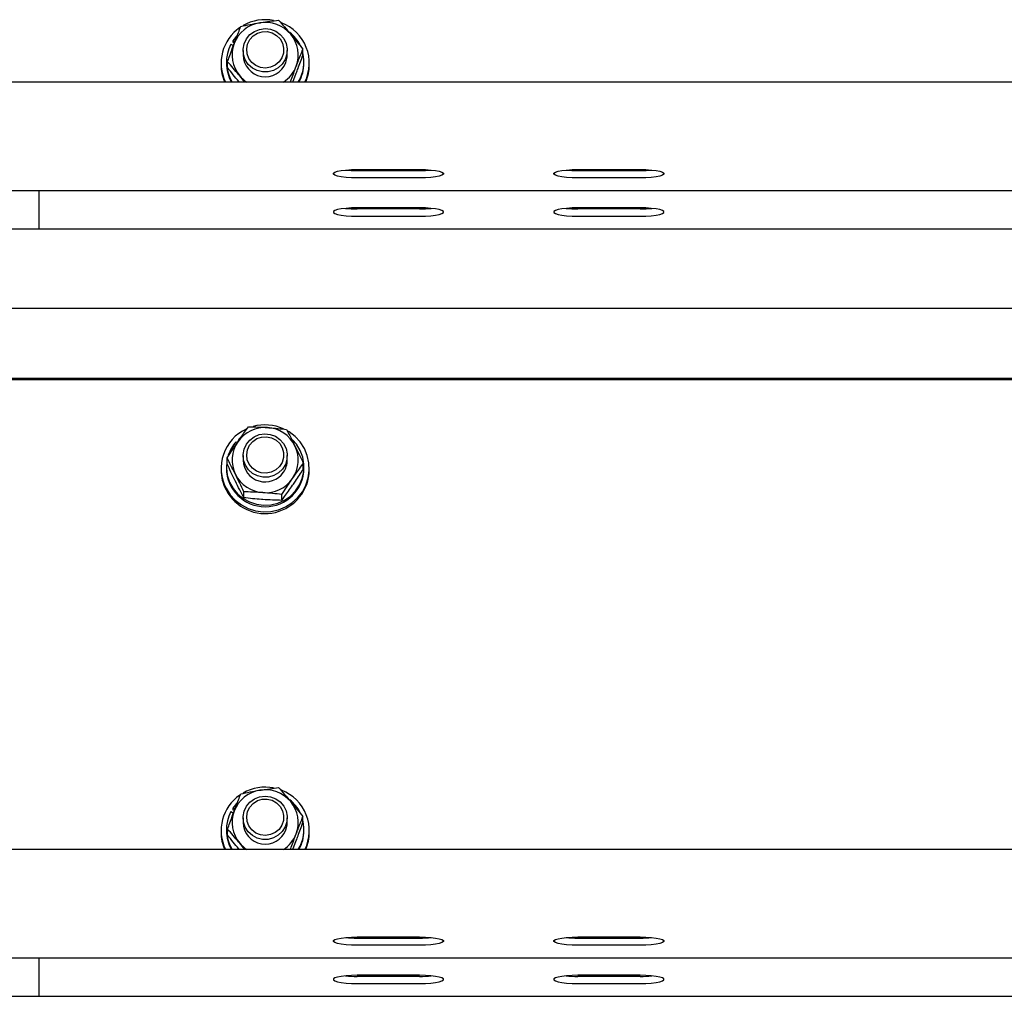
# Model space of a CAD drawing. Units: millimetres. Extents: x 13124 to 44690, y -631 to 12925.
# Drawn here: x 24752 to 25020, y 10663 to 10929 of the extents above; entities that cross this region are included whole.
import ezdxf

# ---------------------------------------------------------------- set-up
doc = ezdxf.new("R2010")
doc.units = ezdxf.units.MM

msp = doc.modelspace()

# ---------------------------------------------------------------- linework, layer by layer
at = {"color": 7, "linetype": 'Continuous', "lineweight": 25, "ltscale": 50}
for p, q in [((24810.6754383, 10924.0946072), (24809.6707424, 10922.8152531)), ((24809.139069, 10921.9235676), (24809.8466953, 10921.5144413)), ((24809.6707424, 10922.8152531), (24809.6707424, 10922.4507111)), ((24810.2157673, 10922.5000637), (24809.6707424, 10922.8152531)), ((24810.10228, 10922.2013252), (24809.6707424, 10922.4507111)), ((24812.4921879, 10920.2310341), (24812.4921879, 10918.9919727)), ((24824.491795, 10918.9919727), (24824.491795, 10920.2310341)), ((24828.7389835, 10918.9609783), (24828.7389835, 10920.5571907)), ((24806.4921459, 10916.7517918), (24806.4921459, 10916.31787)), ((24807.9417309, 10917.1165722), (24807.9417309, 10916.7517918)), ((24808.2449993, 10915.5513542), (24808.2449993, 10917.1475666)), ((24829.0417751, 10916.7517918), (24829.0417751, 10917.1165722)), ((24830.4918369, 10916.31787), (24830.4918369, 10916.7517918)), ((24812.9785618, 10911.6172093), (24811.5561565, 10913.3435982)), ((24825.9962162, 10911.6172093), (24826.9270023, 10914.0254753)), ((25543.4921345, 10911.6172093), (23781.9917759, 10911.6172093)), ((24843.4918484, 10887.8404396), (24860.4920467, 10887.8404396)), ((24843.4918484, 10887.5526684), (24860.4920467, 10887.5526684)), ((24903.4917911, 10887.8404396), (24920.4919895, 10887.8404396)), ((24903.4917911, 10887.5526684), (24920.4919895, 10887.5526684)), ((24860.4920467, 10885.5828541), (24843.4918484, 10885.5828541)), ((24920.4919895, 10885.5828541), (24903.4917911, 10885.5828541)), ((23781.9917759, 10882.1360367), (25543.4921345, 10882.1360367)), ((24756.9921574, 10880.8075684), (24756.9921574, 10882.1360367)), ((24756.9921574, 10871.7779415), (24756.9921574, 10880.8075684)), ((24860.4920467, 10877.4215477), (24843.4918484, 10877.4215477)), ((24860.4920467, 10877.1337765), (24843.4918484, 10877.1337765)), ((24920.4919895, 10877.4215477), (24903.4917911, 10877.4215477)), ((24920.4919895, 10877.1337765), (24903.4917911, 10877.1337765)), ((24843.4918484, 10875.1639622), (24860.4920467, 10875.1639622)), ((24903.4917911, 10875.1639622), (24920.4919895, 10875.1639622)), ((22806.9918713, 10871.7171448), (24756.9921574, 10871.7171448)), ((24756.9921574, 10871.7171448), (24756.9921574, 10871.7779415)), ((24756.9921574, 10871.7171448), (25543.4921345, 10871.7171448)), ((25543.4921345, 10850.0775593), (23781.9917759, 10850.0775593)), ((25543.4921345, 10831.0152786), (23781.9917759, 10831.0152786)), ((25543.4921345, 10830.6679028), (23781.9917759, 10830.6679028)), ((24810.556229, 10813.816716), (24810.8518681, 10813.5349052)), ((24811.7230495, 10814.9396675), (24811.2867435, 10814.5596283)), ((24811.2867435, 10814.5596283), (24811.2867435, 10814.1948479)), ((24811.4488682, 10814.4051331), (24811.2867435, 10814.5596283)), ((24808.12579, 10807.8367012), (24808.12579, 10809.4329136)), ((24812.4921879, 10810.0849884), (24812.4921879, 10808.8456886)), ((24824.491795, 10808.8456886), (24824.491795, 10810.0849884)), ((24806.4921459, 10806.6057461), (24806.4921459, 10806.1715859)), ((24807.9417309, 10806.9702881), (24807.9417309, 10806.6057461)), ((24828.8581928, 10806.3833016), (24828.8581928, 10807.9795139)), ((24829.0417751, 10806.6057461), (24829.0417751, 10806.9702881)), ((24830.4918369, 10806.1715859), (24830.4918369, 10806.6057461)), ((24812.6700481, 10798.6323135), (24812.6700481, 10800.2287644)), ((24823.0360111, 10797.9056137), (24823.0360111, 10799.5018261)), ((24810.6754383, 10715.4676216), (24809.6707424, 10714.1882675)), ((24809.139069, 10713.296582), (24809.8466953, 10712.8874558)), ((24809.6707424, 10714.1882675), (24809.6707424, 10713.8237255)), ((24810.2157673, 10713.8730782), (24809.6707424, 10714.1882675)), ((24810.10228, 10713.5743397), (24809.6707424, 10713.8237255)), ((24812.4921879, 10711.6040485), (24812.4921879, 10710.3649872)), ((24824.491795, 10710.3649872), (24824.491795, 10711.6040485)), ((24828.7389835, 10710.3339928), (24828.7389835, 10711.9302052)), ((24806.4921459, 10708.1248062), (24806.4921459, 10707.6908844)), ((24807.9417309, 10708.4895866), (24807.9417309, 10708.1248062)), ((24808.2449993, 10706.9243687), (24808.2449993, 10708.5205811)), ((24829.0417751, 10708.1248062), (24829.0417751, 10708.4895866)), ((24830.4918369, 10707.6908844), (24830.4918369, 10708.1248062)), ((24812.9785618, 10702.9902237), (24811.5561565, 10704.7166126)), ((24825.9962162, 10702.9902237), (24826.9270023, 10705.3984898)), ((25546.9921192, 10702.9902237), (23781.9917759, 10702.9902237)), ((24843.4918484, 10679.2134541), (24860.4920467, 10679.2134541)), ((24843.4918484, 10678.9256828), (24860.4920467, 10678.9256828)), ((24903.4917911, 10679.2134541), (24920.4919895, 10679.2134541)), ((24903.4917911, 10678.9256828), (24920.4919895, 10678.9256828)), ((24860.4920467, 10676.9558685), (24843.4918484, 10676.9558685)), ((24920.4919895, 10676.9558685), (24903.4917911, 10676.9558685)), ((23781.9917759, 10673.5090511), (25546.9921192, 10673.5090511)), ((24756.9921574, 10672.1805828), (24756.9921574, 10673.5090511)), ((24756.9921574, 10663.150956), (24756.9921574, 10672.1805828)), ((24860.4920467, 10668.7945622), (24843.4918484, 10668.7945622)), ((24860.4920467, 10668.5067909), (24843.4918484, 10668.5067909)), ((24843.4918484, 10666.5369766), (24860.4920467, 10666.5369766)), ((24920.4919895, 10668.7945622), (24903.4917911, 10668.7945622)), ((24920.4919895, 10668.5067909), (24903.4917911, 10668.5067909)), ((24903.4917911, 10666.5369766), (24920.4919895, 10666.5369766)), ((22806.9918713, 10663.0901592), (24756.9921574, 10663.0901592)), ((24756.9921574, 10663.0901592), (24756.9921574, 10663.150956)), ((24756.9921574, 10663.0901592), (25546.9921192, 10663.0901592))]:
    msp.add_line(p, q, dxfattribs=at)
at = {"color": 7, "linetype": 'Continuous', "lineweight": 25, "ltscale": 50, "flags": 128}
for points in [[(24824.3930897, 10919.1631573), (24823.938187, 10917.7514809), (24823.1409153, 10916.4957302), (24822.0513424, 10915.474345), (24820.7386097, 10914.7521751), (24819.2842564, 10914.3740433), (24817.780312, 10914.3640297), (24816.3211903, 10914.7226112), (24814.998444, 10915.4273766), (24813.8950428, 10916.4339798), (24813.0806049, 10917.6790016), (24812.606152, 10919.0847176), (24812.5012478, 10920.5621975), (24812.773045, 10922.018935), (24813.4043774, 10923.3633774), (24814.3551907, 10924.510886), (24815.5658802, 10925.3896969), (24816.9606289, 10925.9442585), (24818.4512218, 10926.1397617), (24819.9446758, 10925.9640472), (24821.3465771, 10925.4283207), (24822.5696644, 10924.5657223), (24823.5362133, 10923.4310883), (24824.1856655, 10922.0949905), (24824.4774898, 10920.6420677), (24824.3930897, 10919.1631573)], [(24823.4451374, 10919.5021885), (24823.015984, 10918.2194965), (24822.2511372, 10917.098214), (24821.2073406, 10916.2217873), (24819.9627956, 10915.6553047), (24818.6085781, 10915.4402512), (24817.2457775, 10915.5933159), (24815.9754833, 10916.102578), (24814.8921093, 10916.9303673), (24814.0752872, 10918.0154102), (24813.5865292, 10919.2773598), (24813.461121, 10920.622279), (24813.7090763, 10921.9507473), (24814.3113216, 10923.163821), (24815.223988, 10924.1720932), (24816.3793644, 10924.900462), (24817.6906666, 10925.2948063), (24819.0620502, 10925.3260391), (24820.3909954, 10924.9920147), (24821.5787968, 10924.3170517), (24822.5377163, 10923.3516949), (24823.1967052, 10922.1672314), (24823.5071262, 10920.8513992), (24823.4451374, 10919.5021885)], [(24824.1150936, 10916.9310825), (24824.4588932, 10918.3730381), (24824.491795, 10918.9919727)], [(24843.4918484, 10885.5828541), (24841.9364056, 10885.6157559), (24840.471085, 10885.7123154), (24839.1817173, 10885.8668106), (24838.1426891, 10886.0704201), (24837.4145588, 10886.3114613), (24837.0392879, 10886.5756291), (24837.0392879, 10886.8476646), (24837.4145588, 10887.1118324), (24838.1426891, 10887.3528736), (24839.1817173, 10887.5564831), (24840.471085, 10887.7109783), (24841.9364056, 10887.8075378), (24843.4918484, 10887.8404396)], [(24860.4920467, 10887.8404396), (24862.0474895, 10887.8075378), (24863.5128101, 10887.7109783), (24864.8021778, 10887.5564831), (24865.841206, 10887.3528736), (24866.5693363, 10887.1118324), (24866.9446072, 10886.8476646), (24866.9446072, 10886.5756291), (24866.5693363, 10886.3114613), (24865.841206, 10886.0704201), (24864.8021778, 10885.8668106), (24863.5128101, 10885.7123154), (24862.0474895, 10885.6157559), (24860.4920467, 10885.5828541)], [(24903.4917911, 10885.5828541), (24901.9363483, 10885.6157559), (24900.4710278, 10885.7123154), (24899.1816601, 10885.8668106), (24898.1426319, 10886.0704201), (24897.4145016, 10886.3114613), (24897.0392307, 10886.5756291), (24897.0392307, 10886.8476646), (24897.4145016, 10887.1118324), (24898.1426319, 10887.3528736), (24899.1816601, 10887.5564831), (24900.4710278, 10887.7109783), (24901.9363483, 10887.8075378), (24903.4917911, 10887.8404396)], [(24920.4919895, 10887.8404396), (24922.0474323, 10887.8075378), (24923.5127529, 10887.7109783), (24924.8021206, 10887.5564831), (24925.8411488, 10887.3528736), (24926.5697559, 10887.1118324), (24926.9445499, 10886.8476646), (24926.9445499, 10886.5756291), (24926.5697559, 10886.3114613), (24925.8411488, 10886.0704201), (24924.8021206, 10885.8668106), (24923.5127529, 10885.7123154), (24922.0474323, 10885.6157559), (24920.4919895, 10885.5828541)], [(24843.4918484, 10877.4215477), (24841.9364056, 10877.3886459), (24840.471085, 10877.2920864), (24839.1817173, 10877.1375912), (24838.1426891, 10876.9339817), (24837.4145588, 10876.6929405), (24837.0392879, 10876.4287727), (24837.0392879, 10876.1567371), (24837.4145588, 10875.8925694), (24838.1426891, 10875.6515282), (24839.1817173, 10875.4479187), (24840.471085, 10875.2934235), (24841.9364056, 10875.1968639), (24843.4918484, 10875.1639622)], [(24860.4920467, 10875.1639622), (24862.0474895, 10875.1968639), (24863.5128101, 10875.2934235), (24864.8021778, 10875.4479187), (24865.841206, 10875.6515282), (24866.5693363, 10875.8925694), (24866.9446072, 10876.1567371), (24866.9446072, 10876.4287727), (24866.5693363, 10876.6929405), (24865.841206, 10876.9339817), (24864.8021778, 10877.1375912), (24863.5128101, 10877.2920864), (24862.0474895, 10877.3886459), (24860.4920467, 10877.4215477)], [(24903.4917911, 10877.4215477), (24901.9363483, 10877.3886459), (24900.4710278, 10877.2920864), (24899.1816601, 10877.1375912), (24898.1426319, 10876.9339817), (24897.4145016, 10876.6929405), (24897.0392307, 10876.4287727), (24897.0392307, 10876.1567371), (24897.4145016, 10875.8925694), (24898.1426319, 10875.6515282), (24899.1816601, 10875.4479187), (24900.4710278, 10875.2934235), (24901.9363483, 10875.1968639), (24903.4917911, 10875.1639622)], [(24920.4919895, 10875.1639622), (24922.0474323, 10875.1968639), (24923.5127529, 10875.2934235), (24924.8021206, 10875.4479187), (24925.8411488, 10875.6515282), (24926.5697559, 10875.8925694), (24926.9445499, 10876.1567371), (24926.9445499, 10876.4287727), (24926.5697559, 10876.6929405), (24925.8411488, 10876.9339817), (24924.8021206, 10877.1375912), (24923.5127529, 10877.2920864), (24922.0474323, 10877.3886459), (24920.4919895, 10877.4215477)], [(24807.8320583, 10801.1783856), (24808.9511951, 10799.4379299), (24810.3597721, 10797.9153889), (24812.0158276, 10796.6567772), (24813.8683399, 10795.7002419), (24815.8615192, 10795.0753468), (24817.9348072, 10794.8006886), (24820.0247845, 10794.8848503), (24822.0680317, 10795.324971), (24824.0030369, 10796.1079376), (24825.7701954, 10797.2099083), (24827.3165783, 10798.597266), (24828.5945019, 10800.2280491), (24829.5653423, 10802.0524281), (24830.2000126, 10804.0153282), (24830.4789623, 10806.0569065), (24830.3936085, 10808.1151741), (24829.9468121, 10810.1276653), (24829.1514477, 10812.0328682), (24828.0327877, 10813.7733238), (24826.6237339, 10815.2961033), (24824.9681553, 10816.554715), (24824.6434292, 10816.7526024)], [(24808.12579, 10808.9019554), (24808.0723843, 10808.5977333), (24807.9469761, 10806.6574829), (24808.1906399, 10804.7284382), (24808.7947926, 10802.8778332), (24809.7389301, 10801.1705177), (24810.9891972, 10799.6660965), (24812.5022015, 10798.4174984), (24814.2250141, 10797.468354), (24816.0970768, 10796.8518036), (24818.0530628, 10796.5895432), (24820.0243076, 10796.6908711), (24821.9421467, 10797.1519726), (24823.7388691, 10797.9566353), (24825.3520092, 10799.0769642), (24826.7248234, 10800.4736202), (24827.8096279, 10802.097966), (24828.5682758, 10803.8925427), (24828.9740643, 10805.7951229), (24829.0131649, 10807.7387112), (24828.6836704, 10809.6553581), (24827.9970249, 10811.4780682), (24826.9780239, 10813.1429451), (24825.8951267, 10814.3722313)], [(24823.9701351, 10807.674815), (24823.1895527, 10806.4088123), (24822.1133312, 10805.3738373), (24820.8101353, 10804.6349781), (24819.3610271, 10804.238488), (24817.8570827, 10804.2091625), (24816.3936695, 10804.5491474), (24815.0613865, 10805.2372234), (24813.9451107, 10806.2295216), (24813.1144604, 10807.4642914), (24812.6214107, 10808.86357), (24812.4974331, 10810.3398579), (24812.7501568, 10811.7999332), (24813.3638462, 10813.1522434), (24814.2994007, 10814.3119114), (24815.4986462, 10815.2057427), (24816.8857655, 10815.7781857), (24818.3739742, 10815.992524), (24819.8693356, 10815.835883), (24821.2783894, 10815.3177994), (24822.5124439, 10814.471175), (24823.4937748, 10813.3487003), (24824.16087, 10812.0211857), (24824.4717678, 10810.5718391), (24824.4069179, 10809.0922134), (24823.9701351, 10807.674815)], [(24823.0898937, 10808.2293766), (24822.3651012, 10807.0828217), (24821.3532528, 10806.171109), (24820.1292118, 10805.562188), (24818.7835773, 10805.3011196), (24817.4164852, 10805.4072159), (24816.1290249, 10805.8728474), (24815.0165638, 10806.6629665), (24814.1620716, 10807.7193993), (24813.6289677, 10808.9637058), (24813.4563526, 10810.3036182), (24813.6571011, 10811.639716), (24814.216431, 10812.8730553), (24815.0928577, 10813.911845), (24816.2215313, 10814.679076), (24817.5185284, 10815.118243), (24818.8875278, 10815.1964443), (24820.2274403, 10814.9079578), (24821.4386066, 10814.2742413), (24822.4313816, 10813.342263), (24823.1313786, 10812.1809261), (24823.4880527, 10810.8767765), (24823.4737476, 10809.5261353), (24823.0898937, 10808.2293766)], [(24824.3930897, 10710.5361717), (24823.938187, 10709.1244953), (24823.1409153, 10707.8687447), (24822.0513424, 10706.8473595), (24820.7386097, 10706.1251896), (24819.2842564, 10705.7470577), (24817.780312, 10705.7370442), (24816.3211903, 10706.0956257), (24814.998444, 10706.800391), (24813.8950428, 10707.8069943), (24813.0806049, 10709.0520161), (24812.606152, 10710.457732), (24812.5012478, 10711.935212), (24812.773045, 10713.3919495), (24813.4043774, 10714.7363918), (24814.3551907, 10715.8839005), (24815.5658802, 10716.7627113), (24816.9606289, 10717.317273), (24818.4512218, 10717.5127762), (24819.9446758, 10717.3370617), (24821.3465771, 10716.8013352), (24822.5696644, 10715.9387367), (24823.5362133, 10714.8041027), (24824.1856655, 10713.468005), (24824.4774898, 10712.0150822), (24824.3930897, 10710.5361717)], [(24823.4451374, 10710.8752029), (24823.015984, 10709.592511), (24822.2511372, 10708.4712284), (24821.2073406, 10707.5948017), (24819.9627956, 10707.0283192), (24818.6085781, 10706.8132656), (24817.2457775, 10706.9663303), (24815.9754833, 10707.4755924), (24814.8921093, 10708.3033817), (24814.0752872, 10709.3884247), (24813.5865292, 10710.6503742), (24813.461121, 10711.9952934), (24813.7090763, 10713.3237618), (24814.3113216, 10714.5368355), (24815.223988, 10715.5451077), (24816.3793644, 10716.2734764), (24817.6906666, 10716.6678207), (24819.0620502, 10716.6990536), (24820.3909954, 10716.3650292), (24821.5787968, 10715.6900662), (24822.5377163, 10714.7247093), (24823.1967052, 10713.5402458), (24823.5071262, 10712.2244137), (24823.4451374, 10710.8752029)], [(24824.1150936, 10708.304097), (24824.4588932, 10709.7460526), (24824.491795, 10710.3649872)], [(24843.4918484, 10676.9558685), (24841.9364056, 10676.9887703), (24840.471085, 10677.0853298), (24839.1817173, 10677.2398251), (24838.1426891, 10677.4434345), (24837.4145588, 10677.6844757), (24837.0392879, 10677.9486435), (24837.0392879, 10678.2206791), (24837.4145588, 10678.4848469), (24838.1426891, 10678.7258881), (24839.1817173, 10678.9294975), (24840.471085, 10679.0839928), (24841.9364056, 10679.1805523), (24843.4918484, 10679.2134541)], [(24860.4920467, 10679.2134541), (24862.0474895, 10679.1805523), (24863.5128101, 10679.0839928), (24864.8021778, 10678.9294975), (24865.841206, 10678.7258881), (24866.5693363, 10678.4848469), (24866.9446072, 10678.2206791), (24866.9446072, 10677.9486435), (24866.5693363, 10677.6844757), (24865.841206, 10677.4434345), (24864.8021778, 10677.2398251), (24863.5128101, 10677.0853298), (24862.0474895, 10676.9887703), (24860.4920467, 10676.9558685)], [(24903.4917911, 10676.9558685), (24901.9363483, 10676.9887703), (24900.4710278, 10677.0853298), (24899.1816601, 10677.2398251), (24898.1426319, 10677.4434345), (24897.4145016, 10677.6844757), (24897.0392307, 10677.9486435), (24897.0392307, 10678.2206791), (24897.4145016, 10678.4848469), (24898.1426319, 10678.7258881), (24899.1816601, 10678.9294975), (24900.4710278, 10679.0839928), (24901.9363483, 10679.1805523), (24903.4917911, 10679.2134541)], [(24920.4919895, 10679.2134541), (24922.0474323, 10679.1805523), (24923.5127529, 10679.0839928), (24924.8021206, 10678.9294975), (24925.8411488, 10678.7258881), (24926.5697559, 10678.4848469), (24926.9445499, 10678.2206791), (24926.9445499, 10677.9486435), (24926.5697559, 10677.6844757), (24925.8411488, 10677.4434345), (24924.8021206, 10677.2398251), (24923.5127529, 10677.0853298), (24922.0474323, 10676.9887703), (24920.4919895, 10676.9558685)], [(24843.4918484, 10668.7945622), (24841.9364056, 10668.7616604), (24840.471085, 10668.6651009), (24839.1817173, 10668.5106056), (24838.1426891, 10668.3069962), (24837.4145588, 10668.065955), (24837.0392879, 10667.8017872), (24837.0392879, 10667.5297516), (24837.4145588, 10667.2655838), (24838.1426891, 10667.0245426), (24839.1817173, 10666.8209332), (24840.471085, 10666.6664379), (24841.9364056, 10666.5698784), (24843.4918484, 10666.5369766)], [(24860.4920467, 10666.5369766), (24862.0474895, 10666.5698784), (24863.5128101, 10666.6664379), (24864.8021778, 10666.8209332), (24865.841206, 10667.0245426), (24866.5693363, 10667.2655838), (24866.9446072, 10667.5297516), (24866.9446072, 10667.8017872), (24866.5693363, 10668.065955), (24865.841206, 10668.3069962), (24864.8021778, 10668.5106056), (24863.5128101, 10668.6651009), (24862.0474895, 10668.7616604), (24860.4920467, 10668.7945622)], [(24903.4917911, 10668.7945622), (24901.9363483, 10668.7616604), (24900.4710278, 10668.6651009), (24899.1816601, 10668.5106056), (24898.1426319, 10668.3069962), (24897.4145016, 10668.065955), (24897.0392307, 10667.8017872), (24897.0392307, 10667.5297516), (24897.4145016, 10667.2655838), (24898.1426319, 10667.0245426), (24899.1816601, 10666.8209332), (24900.4710278, 10666.6664379), (24901.9363483, 10666.5698784), (24903.4917911, 10666.5369766)], [(24920.4919895, 10666.5369766), (24922.0474323, 10666.5698784), (24923.5127529, 10666.6664379), (24924.8021206, 10666.8209332), (24925.8411488, 10667.0245426), (24926.5697559, 10667.2655838), (24926.9445499, 10667.5297516), (24926.9445499, 10667.8017872), (24926.5697559, 10668.065955), (24925.8411488, 10668.3069962), (24924.8021206, 10668.5106056), (24923.5127529, 10668.6651009), (24922.0474323, 10668.7616604), (24920.4919895, 10668.7945622)]]:
    msp.add_lwpolyline(points, dxfattribs=at)
at = {"color": 7, "linetype": 'Continuous', "lineweight": 25, "ltscale": 2500}
for centre, radius, start, end in [((24818.212159, 10916.7551173), 11.7151715, 124.440312997, 206.01259696), ((24818.433224, 10918.8800924), 8.9677488, 99.241398907, 159.073732484), ((24818.4914094, 10916.4158732), 12.1542971, 79.105060085, 119.654287138), ((24818.4979325, 10918.7841916), 9.0729261, 40.199717066, 99.547473366), ((24818.7204023, 10916.7510677), 11.759637, 334.115013187, 68.846854814), ((24818.7002996, 10917.088177), 10.3443225, 26.474636186, 50.957809376), ((24818.730083, 10918.9930903), 8.7607806, 339.3314655, 40.136185987), ((24818.201644, 10917.1160125), 10.2587939, 152.054744976, 212.412347931), ((24818.2538998, 10918.9908552), 8.7607806, 159.3314655, 220.136185987), ((24818.5008487, 10919.0737313), 6.009217, 180.779563589, 339.110892422), ((24818.7835543, 10917.1160606), 10.2577936, 327.583786286, 13.945964266), ((24818.1206193, 10916.3121511), 11.6284748, 179.971822069, 203.812523952), ((24818.2126629, 10916.7569922), 10.2709333, 180.029010151, 210.027806865), ((24818.610517, 10919.0594984), 8.8961129, 303.219527791, 339.203094033), ((24818.7665584, 10916.7573163), 10.2752182, 329.983914985, 359.96919458), ((24818.8204241, 10916.3211937), 11.6714133, 336.231970617, 359.983683362), ((24818.4259749, 10919.1204663), 8.9758905, 220.060664548, 236.713277092), ((24843.3672399, 10919.9472928), 32.3948641, 264.595556916, 270.220391697), ((24860.6166552, 10919.9472928), 32.3948641, 269.779608303, 275.404443084), ((24903.3671826, 10919.9472928), 32.3948641, 264.595556916, 270.220391697), ((24920.616598, 10919.9472928), 32.3948641, 269.779608303, 275.404443084), ((24843.3713193, 10909.6286472), 32.4950943, 264.604206828, 270.212518993), ((24860.6166552, 10909.5284009), 32.3948641, 269.779608303, 275.404443084), ((24903.3631239, 10909.428639), 32.2951188, 264.586897938, 270.228273234), ((24920.616598, 10909.5284009), 32.3948641, 269.779608303, 275.404443084), ((24818.2560153, 10806.6047477), 11.7517779, 114.749083992, 207.499972353), ((24818.477016, 10808.6624421), 9.047964, 85.853847978, 145.315637147), ((24818.4912428, 10806.2553059), 12.1683596, 65.762369291, 105.645210012), ((24818.5303347, 10808.7057999), 9.0010038, 26.493986271, 86.172406275), ((24818.2933398, 10806.929136), 10.3586505, 138.324507269, 161.724346411), ((24818.2432323, 10808.8469091), 8.7507717, 145.437756569, 206.29460448), ((24818.7401816, 10808.8446138), 8.7513229, 325.439084382, 26.29349885), ((24818.5022793, 10808.9312787), 6.0107008, 180.815897275, 325.600624297), ((24818.6537782, 10808.8468459), 5.8380169, 325.444347828, 359.988642065), ((24818.1651725, 10806.174355), 11.6730269, 180.013592248, 207.722266061), ((24818.4709521, 10806.3428819), 12.0221053, 207.755330465, 359.183597817), ((24818.491753, 10806.7234214), 10.5506784, 180.639052424, 359.360947576), ((24818.4533551, 10808.9853758), 9.0005453, 206.492312074, 266.174080472), ((24818.507426, 10809.0285312), 9.0473565, 265.850653296, 325.316085956), ((24818.212159, 10708.1281317), 11.7151715, 124.440312997, 206.01259696), ((24818.433224, 10710.2531068), 8.9677488, 99.241398907, 159.073732484), ((24818.4914094, 10707.7888876), 12.1542971, 79.105060084, 119.654287138), ((24818.4979325, 10710.1572061), 9.0729261, 40.199717066, 99.547473366), ((24818.7204023, 10708.1240821), 11.759637, 334.115013187, 68.846854814), ((24818.7002996, 10708.4611915), 10.3443225, 26.474636184, 50.957809378), ((24818.730083, 10710.3661048), 8.7607806, 339.3314655, 40.136185987), ((24818.201644, 10708.4890269), 10.2587939, 152.054744976, 212.412347931), ((24818.2538998, 10710.3638696), 8.7607806, 159.3314655, 220.136185987), ((24818.5008487, 10710.4467458), 6.009217, 180.779563589, 339.110892422), ((24818.7835543, 10708.4890751), 10.2577936, 327.583786287, 13.945964266), ((24818.1206193, 10707.6851655), 11.6284748, 179.971822069, 203.812523951), ((24818.2126629, 10708.1300066), 10.2709333, 180.029010151, 210.027806865), ((24818.610517, 10710.4325128), 8.8961129, 303.219527791, 339.203094033), ((24818.7665584, 10708.1303308), 10.2752182, 329.983914985, 359.96919458), ((24818.8204241, 10707.6942082), 11.6714133, 336.231970617, 359.983683362), ((24818.4259749, 10710.4934808), 8.9758905, 220.060664548, 236.713277092), ((24843.3672399, 10711.3203073), 32.3948641, 264.595556915, 270.220391697), ((24860.6166552, 10711.3203073), 32.3948641, 269.779608303, 275.404443085), ((24903.3671826, 10711.3203073), 32.3948641, 264.595556916, 270.220391697), ((24920.616598, 10711.3203073), 32.3948641, 269.779608303, 275.404443085), ((24843.3672399, 10700.9014154), 32.3948641, 264.595556915, 270.220391697), ((24860.6247523, 10700.7023722), 32.1958548, 269.76383636, 275.421770143), ((24903.3671826, 10700.9014154), 32.3948641, 264.595556916, 270.220391697), ((24920.616598, 10700.9014154), 32.3948641, 269.779608303, 275.404443085)]:
    msp.add_arc(centre, radius, start, end, dxfattribs=at)
at = {"color": 7, "linetype": 'Continuous', "lineweight": 25, "ltscale": 50}
for points, knots in [([(24810.0569805, 10922.0830696), (24810.2217074, 10922.5170981), (24810.8349065, 10924.1327773), (24811.4324306, 10925.6382991), (24811.8694385, 10926.7393845)], [0, 0, 0, 0, 0.2686353386, 1, 1, 1, 1]), ([(24811.8694385, 10926.7393845), (24812.7014885, 10926.916903), (24814.3809169, 10927.2752104), (24816.1170595, 10927.5784437), (24816.9930538, 10927.7314442)], [0, 0, 0, 0, 0.495436409, 1, 1, 1, 1]), ([(24816.9930538, 10927.7314442), (24817.1144844, 10927.7514776), (24818.0341237, 10927.9031983), (24819.7679734, 10928.161239), (24821.3287034, 10928.3492258), (24822.1161922, 10928.4440773)], [0, 0, 0, 0, 0.0700875165, 0.5307992396, 1, 1, 1, 1]), ([(24822.1161922, 10928.4440773), (24822.6541146, 10927.8427336), (24823.7397914, 10926.6290549), (24824.8617611, 10925.30724), (24825.4278263, 10924.6403473)], [0, 0, 0, 0, 0.4954719555, 1, 1, 1, 1]), ([(24825.4278263, 10924.6403473), (24825.5063428, 10924.5466589), (24826.100696, 10923.8374572), (24827.2213144, 10922.4723417), (24828.2300084, 10921.1994678), (24828.7389835, 10920.5571907)], [0, 0, 0, 0, 0.07011999026, 0.5307935143, 1, 1, 1, 1]), ([(24808.2449993, 10917.1475666), (24808.3970696, 10917.571316), (24808.9874698, 10919.2164876), (24809.6012745, 10920.8616525), (24810.0569805, 10922.0830696)], [0, 0, 0, 0, 0.257571583, 1, 1, 1, 1]), ([(24826.9270023, 10915.9008759), (24827.0917419, 10916.3348222), (24827.7050874, 10917.9504576), (24828.3022291, 10919.4560142), (24828.7389835, 10920.5571907)], [0, 0, 0, 0, 0.2685917131, 1, 1, 1, 1]), ([(24826.9270023, 10914.0254753), (24827.0917408, 10914.4635771), (24827.7050601, 10916.0946248), (24828.302221, 10917.7501382), (24828.7389835, 10918.9609783)], [0, 0, 0, 0, 0.2686014799, 1, 1, 1, 1]), ([(24811.5561565, 10913.3435982), (24811.4776375, 10913.4369018), (24810.8830516, 10914.1434441), (24809.7628445, 10915.4479594), (24808.7540163, 10916.5775948), (24808.2449993, 10917.1475666)], [0, 0, 0, 0, 0.0700963938, 0.5308054181, 1, 1, 1, 1]), ([(24811.4312252, 10911.6172093), (24811.3943517, 10911.6612962), (24810.8421163, 10912.3215637), (24809.7624673, 10913.6363139), (24808.7539079, 10914.9091131), (24808.2449993, 10915.5513542)], [0, 0, 0, 0, 0.0342325924, 0.5126838578, 1, 1, 1, 1]), ([(24825.349625, 10911.6172093), (24825.4238748, 10911.8235988), (24825.9375199, 10913.2513603), (24826.4708056, 10914.6793278), (24826.9270023, 10915.9008759)], [0, 0, 0, 0, 0.1445546634, 1, 1, 1, 1]), ([(24811.0368809, 10813.8112324), (24811.3016848, 10814.1945891), (24812.2873079, 10815.6214754), (24813.2464899, 10816.9435128), (24813.9479717, 10817.910363)], [0, 0, 0, 0, 0.268666576, 1, 1, 1, 1]), ([(24813.9479717, 10817.910363), (24814.7896636, 10817.8903401), (24816.4886274, 10817.8499235), (24818.2449681, 10817.741457), (24819.1311916, 10817.6867264)], [0, 0, 0, 0, 0.4954148135, 1, 1, 1, 1]), ([(24819.1311916, 10817.6867264), (24819.2540523, 10817.6779099), (24820.1843595, 10817.6111515), (24821.9384363, 10817.4579902), (24823.5172842, 10817.2756619), (24824.3139347, 10817.1836632)], [0, 0, 0, 0, 0.0700990415, 0.5307932798, 1, 1, 1, 1]), ([(24824.3139347, 10817.1836632), (24824.6830513, 10816.4752948), (24825.4280377, 10815.0455982), (24826.1977294, 10813.500656), (24826.5860638, 10812.7211826)], [0, 0, 0, 0, 0.4954676336, 1, 1, 1, 1]), ([(24808.12579, 10809.4329136), (24808.3702304, 10809.8098451), (24809.3192448, 10811.2732428), (24810.3050169, 10812.7298257), (24811.0368809, 10813.8112324)], [0, 0, 0, 0, 0.257572869, 1, 1, 1, 1]), ([(24826.5860638, 10812.7211826), (24826.6399467, 10812.6119195), (24827.0479083, 10811.7846596), (24827.8164293, 10810.1964087), (24828.5088123, 10808.723003), (24828.8581928, 10807.9795139)], [0, 0, 0, 0, 0.070103068, 0.5307685871, 1, 1, 1, 1]), ([(24810.3979191, 10804.9704331), (24810.3440346, 10805.0793129), (24809.9359196, 10805.903956), (24809.1676104, 10807.4312444), (24808.4751889, 10808.761607), (24808.12579, 10809.4329136)], [0, 0, 0, 0, 0.0700772771, 0.5307570811, 1, 1, 1, 1]), ([(24810.3979191, 10803.0950325), (24810.3440362, 10803.2042957), (24809.9360745, 10804.0315557), (24809.167558, 10805.6197972), (24808.4751712, 10807.0932107), (24808.12579, 10807.8367012)], [0, 0, 0, 0, 0.070103293, 0.5307702907, 1, 1, 1, 1]), ([(24825.947102, 10803.8801449), (24826.2117283, 10804.2635119), (24827.196909, 10805.6907539), (24828.156416, 10807.012672), (24828.8581928, 10807.9795139)], [0, 0, 0, 0, 0.268606844, 1, 1, 1, 1]), ([(24825.947102, 10802.0047443), (24826.2117268, 10802.392267), (24827.1968705, 10803.8349341), (24828.1564045, 10805.3068009), (24828.8581928, 10806.3833016)], [0, 0, 0, 0, 0.2686154199, 1, 1, 1, 1]), ([(24812.6700481, 10800.2287644), (24812.3009255, 10801.015107), (24811.555903, 10802.6022297), (24810.7862474, 10804.1762592), (24810.3979191, 10804.9704331)], [0, 0, 0, 0, 0.49545171827, 1, 1, 1, 1]), ([(24812.6700481, 10798.6323135), (24812.3009439, 10799.340756), (24811.5560316, 10800.770508), (24810.7862658, 10802.3155561), (24810.3979191, 10803.0950325)], [0, 0, 0, 0, 0.4955002577, 1, 1, 1, 1]), ([(24823.0360111, 10799.5018261), (24823.2802741, 10799.8787709), (24824.2287939, 10801.34252), (24825.2149218, 10802.7988495), (24825.947102, 10803.8801449)], [0, 0, 0, 0, 0.2575201244, 1, 1, 1, 1]), ([(24823.0360111, 10797.9056137), (24823.2802707, 10798.2404553), (24824.2287062, 10799.5406117), (24825.2148954, 10800.9547801), (24825.947102, 10802.0047443)], [0, 0, 0, 0, 0.2575394992, 1, 1, 1, 1]), ([(24817.8527912, 10800.0048893), (24817.7299302, 10800.0133192), (24816.7995957, 10800.0771525), (24815.0455311, 10800.1697888), (24813.4666979, 10800.2089861), (24812.6700481, 10800.2287644)], [0, 0, 0, 0, 0.0700964259, 0.5307880313, 1, 1, 1, 1]), ([(24817.8527912, 10798.1294888), (24817.72993, 10798.1382186), (24816.7995748, 10798.2043241), (24815.0455609, 10798.358582), (24813.4667038, 10798.5405145), (24812.6700481, 10798.6323135)], [0, 0, 0, 0, 0.0700954127, 0.5307911042, 1, 1, 1, 1]), ([(24823.0360111, 10799.5018261), (24822.1941565, 10799.5999051), (24820.4951579, 10799.7978442), (24818.7388485, 10799.9354615), (24817.8527912, 10800.0048893)], [0, 0, 0, 0, 0.4955004359, 1, 1, 1, 1]), ([(24823.0360111, 10797.9056137), (24822.1941583, 10797.9256122), (24820.4951703, 10797.9659721), (24818.7388503, 10798.0746573), (24817.8527912, 10798.1294888)], [0, 0, 0, 0, 0.4955024994, 1, 1, 1, 1]), ([(24810.0569805, 10713.4560841), (24810.2217074, 10713.8901126), (24810.8349065, 10715.5057917), (24811.4324306, 10717.0113135), (24811.8694385, 10718.1123989)], [0, 0, 0, 0, 0.2686353386, 1, 1, 1, 1]), ([(24811.8694385, 10718.1123989), (24812.7014885, 10718.2899174), (24814.3809169, 10718.6482248), (24816.1170595, 10718.9514581), (24816.9930538, 10719.1044586)], [0, 0, 0, 0, 0.495436409, 1, 1, 1, 1]), ([(24816.9930538, 10719.1044586), (24817.1144844, 10719.1244921), (24818.0341237, 10719.2762128), (24819.7679734, 10719.5342535), (24821.3287034, 10719.7222403), (24822.1161922, 10719.8170918)], [0, 0, 0, 0, 0.0700875165, 0.5307992396, 1, 1, 1, 1]), ([(24822.1161922, 10719.8170918), (24822.6541146, 10719.215748), (24823.7397914, 10718.0020694), (24824.8617611, 10716.6802544), (24825.4278263, 10716.0133617)], [0, 0, 0, 0, 0.4954719555, 1, 1, 1, 1]), ([(24825.4278263, 10716.0133617), (24825.5063428, 10715.9196733), (24826.100698, 10715.2104694), (24827.2213188, 10713.8453506), (24828.230009, 10712.5724816), (24828.7389835, 10711.9302052)], [0, 0, 0, 0, 0.0701195811, 0.5307920572, 1, 1, 1, 1]), ([(24808.2449993, 10708.5205811), (24808.3970699, 10708.9443314), (24808.9874783, 10710.5895255), (24809.6012771, 10712.2346741), (24810.0569805, 10713.4560841)], [0, 0, 0, 0, 0.2575685621, 1, 1, 1, 1]), ([(24826.9270023, 10707.2738903), (24827.0917419, 10707.7078366), (24827.7050874, 10709.3234721), (24828.3022291, 10710.8290286), (24828.7389835, 10711.9302052)], [0, 0, 0, 0, 0.2685917131, 1, 1, 1, 1]), ([(24826.9270023, 10705.3984898), (24827.0917408, 10705.8365916), (24827.7050601, 10707.4676392), (24828.302221, 10709.1231527), (24828.7389835, 10710.3339928)], [0, 0, 0, 0, 0.2686014799, 1, 1, 1, 1]), ([(24811.5561565, 10704.7166126), (24811.4776375, 10704.8099163), (24810.8830512, 10705.516459), (24809.7628766, 10706.8209372), (24808.7540214, 10707.9506034), (24808.2449993, 10708.5205811)], [0, 0, 0, 0, 0.0700975143, 0.5308139032, 1, 1, 1, 1]), ([(24811.4312252, 10702.9902237), (24811.3943517, 10703.0343107), (24810.8421163, 10703.6945782), (24809.7624673, 10705.0093284), (24808.7539079, 10706.2821275), (24808.2449993, 10706.9243687)], [0, 0, 0, 0, 0.0342325924, 0.5126838578, 1, 1, 1, 1]), ([(24825.349625, 10702.9902237), (24825.4238748, 10703.1966133), (24825.9375199, 10704.6243748), (24826.4708056, 10706.0523422), (24826.9270023, 10707.2738903)], [0, 0, 0, 0, 0.1445546634, 1, 1, 1, 1])]:
    msp.add_open_spline(points, degree=3, knots=knots, dxfattribs=at)

doc.saveas('drawing.dxf')
